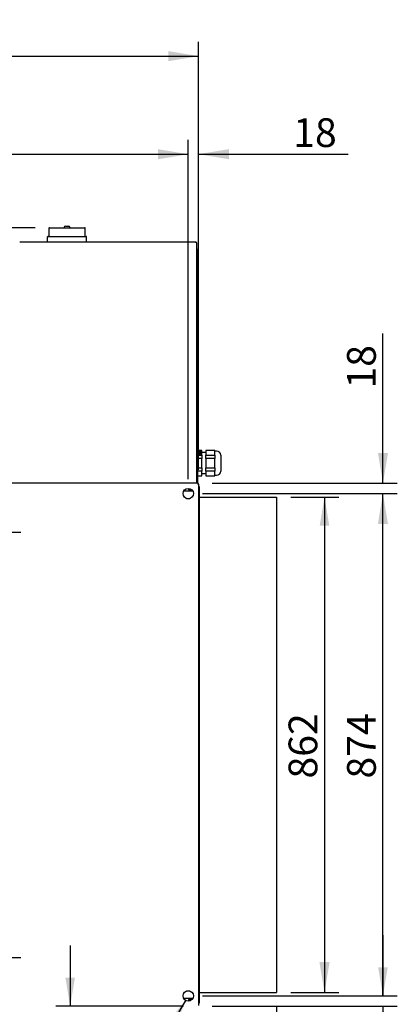
# Model space of a CAD drawing. Units: millimetres. Extents: x -4584 to 4455, y -2001 to 2584.
# Drawn here: x -3322 to -2665, y -1071 to 642 of the extents above; entities that cross this region are included whole.
import ezdxf
from ezdxf.enums import TextEntityAlignment as Align

# ---------------------------------------------------------------- set-up
doc = ezdxf.new("R2010")
doc.units = ezdxf.units.MM
for name, color, linetype in [('50252760', 7, 'Continuous'), ('50252890', 7, 'Continuous'), ('50253050', 7, 'Continuous'), ('50253060', 7, 'Continuous'), ('50253290', 7, 'Continuous'), ('50253490', 7, 'Continuous'), ('50253530', 7, 'Continuous'), ('50255550', 7, 'Continuous'), ('71300530', 7, 'Continuous'), ('74500440', 7, 'Continuous')]:
    doc.layers.add(name, color=color, linetype=linetype)
doc.styles.add('SEACAD_Arial', font='arial.ttf')
doc.styles.add('SEACAD_Solid_Edge_ANSI1_Symbols', font='semeca1.ttf')
doc.dimstyles.new('ALE', dxfattribs={"dimtxt": 50, "dimasz": 52.941176, "dimexe": 25, "dimexo": 25, "dimgap": 5, "dimtad": 1, "dimdec": 0, "dimzin": 12, "dimdsep": 46, "dimtxsty": 'SEACAD_Arial', "dimblk1": '_SE_FILLED', "dimblk2": '_SE_FILLED', "dimsah": 1, "dimcen": 25, "dimadec": 0, "dimazin": 0, "dimtfac": 1, "dimtofl": 0, "dimtmove": 0, "dimatfit": 3, "dimfxl": 1, "dimtolj": 1, "dimtzin": 12, "dimarcsym": 0})

# ---------------------------------------------------------------- blocks, each defined once
blk = doc.blocks.new('DMBLK650')
at = {"linetype": 'Continuous'}
for points in [[(-2680.7, -235.2), (-2689.5, -182.3), (-2698.3, -235.2)], [(-2681.2, -1006.3), (-2697.9, -1006.3), (-2689.5, -1056.3)]]:
    blk.add_hatch(color=7, dxfattribs=at).paths.add_polyline_path(points)
at = {"color": 7, "linetype": 'Continuous'}
for p, q in [((-3003.4, -182.3), (-2664.5, -182.3)), ((-2689.5, -1056.3), (-2689.5, -182.3)), ((-3003.4, -1056.3), (-2664.5, -1056.3))]:
    blk.add_line(p, q, dxfattribs=at)
at = {"color": 7, "linetype": 'Continuous', "style": 'SEACAD_Arial'}
blk.add_text('874', height=50, rotation=90, dxfattribs=at).set_placement((-2752, -678), align=Align.TOP_LEFT)
blk = doc.blocks.new('_SE_FILLED')
at = {"color": 0}
blk.add_line((0, 0), (-1, 0), dxfattribs=at)
blk.add_solid([(0, 0), (-1, -0.1665), (-1, 0.1665), (0, 0)], dxfattribs=at)
blk = doc.blocks.new('DMBLK651')
at = {"linetype": 'Continuous'}
for points in [[(-2680.7, -111.4), (-2698.3, -111.4), (-2689.5, -164.3)], [(-2681.2, -232.3), (-2689.5, -182.3), (-2697.9, -232.3)]]:
    blk.add_hatch(color=7, dxfattribs=at).paths.add_polyline_path(points)
at = {"color": 7, "linetype": 'Continuous'}
for p, q in [((-2689.5, -164.3), (-2689.5, 96.2)), ((-2986.9, -164.3), (-2664.5, -164.3)), ((-2978.4, -182.3), (-2664.5, -182.3)), ((-2689.5, -288.2), (-2689.5, -182.3))]:
    blk.add_line(p, q, dxfattribs=at)
at = {"color": 7, "linetype": 'Continuous', "style": 'SEACAD_Arial'}
blk.add_text('18', height=50, rotation=90, dxfattribs=at).set_placement((-2752, 0.5), align=Align.TOP_LEFT)
blk = doc.blocks.new('DMBLK652')
at = {"linetype": 'Continuous'}
for points in [[(-2681.2, -1006.3), (-2697.9, -1006.3), (-2689.5, -1056.3)], [(-2680.7, -1127.2), (-2689.5, -1074.3), (-2698.3, -1127.2)]]:
    blk.add_hatch(color=7, dxfattribs=at).paths.add_polyline_path(points)
at = {"color": 7, "linetype": 'Continuous'}
for p, q in [((-2689.5, -950.4), (-2689.5, -1056.3)), ((-2978.4, -1056.3), (-2664.5, -1056.3)), ((-2986.9, -1074.3), (-2664.5, -1074.3)), ((-2689.5, -1074.3), (-2689.5, -1334.8))]:
    blk.add_line(p, q, dxfattribs=at)
at = {"color": 7, "linetype": 'Continuous', "style": 'SEACAD_Arial'}
blk.add_text('18', height=50, rotation=90, dxfattribs=at).set_placement((-2752, -1317.3), align=Align.TOP_LEFT)
blk = doc.blocks.new('DMBLK654')
at = {"linetype": 'Continuous'}
for points in [[(-3995.4, 399.9), (-3995.4, 416.6), (-4045.4, 408.3)], [(-3081.4, 399.4), (-3028.4, 408.3), (-3081.4, 417.1)]]:
    blk.add_hatch(color=7, dxfattribs=at).paths.add_polyline_path(points)
at = {"color": 7, "linetype": 'Continuous'}
for p, q in [((-3028.4, -157.3), (-3028.4, 433.3)), ((-4045.4, 408.3), (-3028.4, 408.3))]:
    blk.add_line(p, q, dxfattribs=at)
at = {"color": 7, "linetype": 'Continuous', "style": 'SEACAD_Arial'}
blk.add_text('1017', height=50, dxfattribs=at).set_placement((-3615.2, 470.8), align=Align.TOP_LEFT)
blk = doc.blocks.new('DMBLK655')
at = {"linetype": 'Continuous'}
for points in [[(-3078.4, 416.6), (-3078.4, 399.9), (-3028.4, 408.3)], [(-2957.5, 417.1), (-3010.4, 408.3), (-2957.5, 399.4)]]:
    blk.add_hatch(color=7, dxfattribs=at).paths.add_polyline_path(points)
at = {"color": 7, "linetype": 'Continuous'}
for p, q in [((-3028.4, -132.3), (-3028.4, 433.3)), ((-3010.4, -140.8), (-3010.4, 433.3)), ((-3134.3, 408.3), (-3028.4, 408.3)), ((-3010.4, 408.3), (-2749.9, 408.3))]:
    blk.add_line(p, q, dxfattribs=at)
at = {"color": 7, "linetype": 'Continuous', "style": 'SEACAD_Arial'}
blk.add_text('18', height=50, dxfattribs=at).set_placement((-2845.7, 470.8), align=Align.TOP_LEFT)
blk = doc.blocks.new('DMBLK656')
at = {"linetype": 'Continuous'}
blk.add_hatch(color=7, dxfattribs=at).paths.add_polyline_path([(-3052.2, -1114.2), (-3033, -1064.1), (-3067.4, -1105.2)])
at = {"color": 7, "linetype": 'Continuous'}
blk.add_line((-3033, -1064.1), (-3204.9, -1357), dxfattribs=at)
for s, style, p in [('18', 'SEACAD_Arial', (-3205.9, -1235.2)), ('O', 'SEACAD_Solid_Edge_ANSI1_Symbols', (-3250, -1310.3))]:
    blk.add_text(s, height=50, rotation=59.5889, dxfattribs=dict(at, style=style)).set_placement(p, align=Align.TOP_LEFT)
blk = doc.blocks.new('DMBLK659')
at = {"linetype": 'Continuous'}
for points in [[(-4013.4, 587.3), (-4063.4, 578.9), (-4013.4, 570.6)], [(-3063.4, 587.7), (-3063.4, 570.1), (-3010.4, 578.9)]]:
    blk.add_hatch(color=7, dxfattribs=at).paths.add_polyline_path(points)
at = {"color": 7, "linetype": 'Continuous'}
for p, q in [((-4063.4, -141.3), (-4063.4, 603.9)), ((-3010.4, -140.8), (-3010.4, 603.9)), ((-4063.4, 578.9), (-3010.4, 578.9))]:
    blk.add_line(p, q, dxfattribs=at)
at = {"color": 7, "linetype": 'Continuous', "style": 'SEACAD_Arial'}
blk.add_text('1053', height=50, dxfattribs=at).set_placement((-3615.2, 641.4), align=Align.TOP_LEFT)
blk = doc.blocks.new('DMBLK664')
at = {"linetype": 'Continuous'}
for points in [[(-3336, -302.2), (-3344.8, -249.3), (-3353.6, -302.2)], [(-3336.5, -939.3), (-3353.1, -939.3), (-3344.8, -989.3)]]:
    blk.add_hatch(color=7, dxfattribs=at).paths.add_polyline_path(points)
at = {"color": 7, "linetype": 'Continuous'}
for p, q in [((-3471.9, -249.3), (-3319.8, -249.3)), ((-3344.8, -989.3), (-3344.8, -249.3)), ((-3471.9, -989.3), (-3319.8, -989.3))]:
    blk.add_line(p, q, dxfattribs=at)
at = {"color": 7, "linetype": 'Continuous', "style": 'SEACAD_Arial'}
blk.add_text('740', height=50, rotation=90, dxfattribs=at).set_placement((-3407.3, -678), align=Align.TOP_LEFT)
blk = doc.blocks.new('DMBLK676')
at = {"layer": '50252760', "linetype": 'Continuous'}
for points in [[(-3060.4, -1818.5), (-3010.4, -1810.2), (-3060.4, -1801.9)], [(-2821.9, -1819), (-2821.9, -1801.4), (-2874.8, -1810.2)]]:
    blk.add_hatch(color=7, dxfattribs=at).paths.add_polyline_path(points)
at = {"layer": '50252760', "color": 7, "linetype": 'Continuous'}
for p, q in [((-2874.8, -1075.3), (-2874.8, -1835.2)), ((-3010.4, -1122.8), (-3010.4, -1835.2)), ((-3116.3, -1810.2), (-3010.4, -1810.2)), ((-2874.8, -1810.2), (-2768.9, -1810.2))]:
    blk.add_line(p, q, dxfattribs=at)
at = {"layer": '50252760', "color": 7, "linetype": 'Continuous', "style": 'SEACAD_Arial'}
blk.add_text('136', height=50, dxfattribs=at).set_placement((-3001.3, -1747.7), align=Align.TOP_LEFT)
blk = doc.blocks.new('DMBLK677')
at = {"layer": '50252760', "linetype": 'Continuous'}
for points in [[(-4178, -1984.4), (-4178, -1967.7), (-4228, -1976)], [(-2927.8, -1984.9), (-2874.8, -1976), (-2927.8, -1967.2)]]:
    blk.add_hatch(color=7, dxfattribs=at).paths.add_polyline_path(points)
at = {"layer": '50252760', "color": 7, "linetype": 'Continuous'}
for p, q in [((-4228, -860.8), (-4228, -2001)), ((-2874.8, -1075.3), (-2874.8, -2001)), ((-4228, -1976), (-2874.8, -1976))]:
    blk.add_line(p, q, dxfattribs=at)
at = {"layer": '50252760', "color": 7, "linetype": 'Continuous', "style": 'SEACAD_Arial'}
for s, p in [('1353', (-3780.3, -1913.5)), ('(53 1/2")', (-3588.8, -1913.5))]:
    blk.add_text(s, height=50, dxfattribs=at).set_placement(p, align=Align.TOP_LEFT)
blk = doc.blocks.new('DMBLK678')
at = {"layer": '50252760', "linetype": 'Continuous'}
for points in [[(-2782.9, -238.3), (-2791.3, -188.3), (-2799.6, -238.3)], [(-2782.4, -997.4), (-2800.1, -997.4), (-2791.3, -1050.3)]]:
    blk.add_hatch(color=7, dxfattribs=at).paths.add_polyline_path(points)
at = {"layer": '50252760', "color": 7, "linetype": 'Continuous'}
for p, q in [((-2849.8, -188.3), (-2766.3, -188.3)), ((-2791.3, -188.3), (-2791.3, -1050.3)), ((-2849.8, -1050.3), (-2766.3, -1050.3))]:
    blk.add_line(p, q, dxfattribs=at)
at = {"layer": '50252760', "color": 7, "linetype": 'Continuous', "style": 'SEACAD_Arial'}
blk.add_text('862', height=50, rotation=90, dxfattribs=at).set_placement((-2853.8, -678), align=Align.TOP_LEFT)
blk = doc.blocks.new('DMBLK681')
at = {"layer": '50252760', "linetype": 'Continuous'}
for points in [[(-3242.4, -1024.3), (-3234, -1074.3), (-3225.7, -1024.3)], [(-3242.9, -1315.5), (-3225.2, -1315.5), (-3234, -1262.6)]]:
    blk.add_hatch(color=7, dxfattribs=at).paths.add_polyline_path(points)
at = {"layer": '50252760', "color": 7, "linetype": 'Continuous'}
for p, q in [((-3234, -968.4), (-3234, -1074.3)), ((-3036.9, -1074.3), (-3259, -1074.3)), ((-3082.6, -1262.6), (-3259, -1262.6)), ((-3234, -1262.6), (-3234, -1368.5))]:
    blk.add_line(p, q, dxfattribs=at)
at = {"layer": '50252760', "color": 7, "linetype": 'Continuous', "style": 'SEACAD_Arial'}
blk.add_text('188', height=50, rotation=90, dxfattribs=at).set_placement((-3296.5, -1227.1), align=Align.TOP_LEFT)
blk = doc.blocks.new('DMBLK684')
at = {"layer": '50252760', "linetype": 'Continuous'}
for points in [[(-4448.3, 230.3), (-4431.7, 230.3), (-4440, 280.3)], [(-4448.8, -1436.8), (-4440, -1489.8), (-4431.2, -1436.8)]]:
    blk.add_hatch(color=7, dxfattribs=at).paths.add_polyline_path(points)
at = {"layer": '50252760', "color": 7, "linetype": 'Continuous'}
for p, q in [((-3294.9, 280.3), (-4465, 280.3)), ((-4440, 280.3), (-4440, -1489.8)), ((-3921.9, -1489.8), (-4465, -1489.8))]:
    blk.add_line(p, q, dxfattribs=at)
at = {"layer": '50252760', "color": 7, "linetype": 'Continuous', "style": 'SEACAD_Arial'}
for s, p in [('(69 3/4")', (-4502.5, -642.1)), ('1770', (-4502.5, -833.6))]:
    blk.add_text(s, height=50, rotation=90, dxfattribs=at).set_placement(p, align=Align.TOP_LEFT)

msp = doc.modelspace()

# ---------------------------------------------------------------- linework, layer by layer
at = {"layer": '50252760', "color": 7, "linetype": 'Continuous'}
for p, q in [((-3009.6, -188.3), (-2874.8, -188.3)), ((-3009.6, -1050.3), (-2874.8, -1050.3))]:
    msp.add_line(p, q, dxfattribs=at)
at = {"layer": '50252890', "color": 7, "linetype": 'Continuous'}
for p, q in [((-3011.9, -164.3), (-4061.9, -164.3)), ((-3011.9, -164.3), (-3011.9, -164.3)), ((-3011.9, -164.3), (-3011.9, -165.8)), ((-3011.9, -165.8), (-3010.9, -164.7)), ((-3011.9, -165.8), (-3010.9, -165.8)), ((-3011.9, -165.8), (-3011.9, -165.8)), ((-3011.9, -165.8), (-3011.9, -165.8)), ((-3010.4, -165.8), (-3010.4, -1072.8)), ((-3010.4, -165.8), (-3010.4, -165.8)), ((-3009.6, -169.7), (-3009.6, -1068.9)), ((-3020.6, -177.8), (-3036.2, -177.8)), ((-2874.8, -188.3), (-2874.8, -1050.3)), ((-3020.6, -1060.8), (-3036.2, -1060.8))]:
    msp.add_line(p, q, dxfattribs=at)
for centre in [(-3028.4, -182.3), (-3028.4, -1056.3)]:
    msp.add_circle(centre, 9, dxfattribs=at)
for centre, radius, start, end in [((-3011.9, -165.8), 1.51, 45, 90), ((-3011.9, -165.8), 1.51, 0, 45), ((-3010.8, -174.5), 8.68, 87.3705, 90.2896), ((-3025.4, -173.8), 3, 170.4078, 330.7121), ((-3025.4, -1064.8), 3, 29.2879, 189.5922)]:
    msp.add_arc(centre, radius, start, end, dxfattribs=at)
at = {"layer": '50253050', "color": 7, "linetype": 'Continuous'}
msp.add_line((-3025.5, -1047.8), (-3031.4, -1047.8), dxfattribs=at)
msp.add_arc((-3025.4, -1064.8), 2, 26.2094, 192.6706, dxfattribs=at)
at = {"layer": '50253060', "color": 7, "linetype": 'Continuous'}
msp.add_line((-3031.4, -190.8), (-3025.5, -190.8), dxfattribs=at)
msp.add_arc((-3025.4, -173.8), 2, 167.3294, 333.7906, dxfattribs=at)
at = {"layer": '50253290', "color": 7, "linetype": 'Continuous'}
for p, q in [((-3321.9, 255.7), (-3014.9, 255.7)), ((-3014.9, 254.2), (-3014.9, 255.7)), ((-3013.4, 254.2), (-3014.9, 254.2)), ((-3014.9, 254.2), (-3014.9, 254.2)), ((-3014.9, 254.2), (-3014.9, 254.2)), ((-3013.4, -162.8), (-3013.4, 254.2)), ((-3014.9, -164.3), (-3014.9, -162.8)), ((-3013.4, -162.8), (-3014.9, -162.8)), ((-3014.9, -162.8), (-3014.9, -162.8)), ((-3014.9, -162.8), (-3014.9, -162.8))]:
    msp.add_line(p, q, dxfattribs=at)
at = {"layer": '50253490', "color": 7, "linetype": 'Continuous'}
for p, q in [((-3011.9, 242.2), (-3013.4, 242.2)), ((-3011.9, 231.2), (-3011.9, 242.2)), ((-3011.9, 231.2), (-3013.4, 231.2)), ((-3011.9, -153.3), (-3011.9, 231.2)), ((-3011.9, -153.3), (-3013.4, -153.3)), ((-3011.9, -164.3), (-3011.9, -153.3)), ((-3014.9, -162.8), (-3014.9, -162.8)), ((-3013.4, -162.8), (-3013.4, -164.3))]:
    msp.add_line(p, q, dxfattribs=at)
at = {"layer": '50253530', "color": 7, "linetype": 'Continuous'}
msp.add_line((-3014.4, 254.2), (-3014.4, 254.5), dxfattribs=at)
msp.add_arc((-3015.2, 254.5), 0.81, 0, 90, dxfattribs=at)
at = {"layer": '50255550', "color": 7, "linetype": 'Continuous'}
for p, q in [((-3009.6, -169.7), (-3010.4, -169.7)), ((-3010.4, -1068.9), (-3009.6, -1068.9))]:
    msp.add_line(p, q, dxfattribs=at)
at = {"layer": '71300530', "color": 7, "linetype": 'Continuous'}
for p, q in [((-3004.9, -107), (-3011.9, -107)), ((-3011.9, -115.2), (-3004.9, -115.2)), ((-3009.8, -108.4), (-3009.8, -108.2)), ((-3009.8, -108.2), (-3006.9, -108.2)), ((-3008.6, -108.4), (-3009.8, -108.4)), ((-3009.8, -112.6), (-3009.8, -111.6)), ((-3009.4, -112.6), (-3009.8, -112.6)), ((-3009.6, -113.4), (-3009.6, -112.9)), ((-3009.5, -112.1), (-3009.5, -111.6)), ((-3009.5, -113.6), (-3009.5, -113.4)), ((-3009.4, -110.9), (-3009.4, -110.5)), ((-3008.3, -110.9), (-3009.4, -110.9)), ((-3009.4, -111.9), (-3009.4, -112.6)), ((-3009.3, -113.6), (-3009.3, -113.5)), ((-3009.2, -110.9), (-3009.2, -110.7)), ((-3009.2, -110.7), (-3008.6, -110.7)), ((-3009.1, -109.9), (-3009.1, -109.6)), ((-3009.1, -113), (-3009.1, -112.8)), ((-3009.1, -112.8), (-3009.1, -113)), ((-3008.9, -113.7), (-3008.9, -113.5)), ((-3008.6, -108.8), (-3008.6, -108.4)), ((-3008.6, -108.7), (-3008.3, -108.7)), ((-3008.6, -110.7), (-3008.6, -110.3)), ((-3008.6, -110.3), (-3008.3, -110.3)), ((-3008.6, -110.9), (-3008.6, -110.7)), ((-3008.6, -110.7), (-3008.3, -110.7)), ((-3008.5, -113.3), (-3008.5, -113.1)), ((-3008.4, -113.7), (-3008.4, -113.6)), ((-3007.2, -108.4), (-3008.3, -108.4)), ((-3008.3, -108.4), (-3008.3, -108.8)), ((-3008.3, -110.7), (-3008.3, -110.3)), ((-3008.3, -110.3), (-3008.3, -110.9)), ((-3008.3, -110.7), (-3008.3, -110.9)), ((-3008.3, -113.7), (-3008.3, -113.5)), ((-3007.7, -110.9), (-3007.8, -110.7)), ((-3007.7, -111.8), (-3007.7, -111.7)), ((-3007.7, -111.8), (-3007.7, -111.7)), ((-3007.6, -109.8), (-3007.6, -109.6)), ((-3007.4, -110.8), (-3007.4, -110.6)), ((-3007.3, -109.3), (-3007.3, -109)), ((-3007.2, -108.8), (-3007.2, -108.4)), ((-3007.2, -108.7), (-3006.9, -108.7)), ((-3007.2, -109.2), (-3007.2, -108.8)), ((-3007.2, -110.7), (-3007.2, -110.3)), ((-3007.2, -110.8), (-3007.2, -110.5)), ((-3007, -110.3), (-3007, -109.9)), ((-3006.9, -108.2), (-3006.9, -108.8)), ((-3004.9, -115.2), (-3004.9, -107)), ((-2997.9, -111), (-3004.9, -111)), ((-3004.9, -115.2), (-3004.9, -121.2)), ((-2982.4, -107), (-2997.9, -107)), ((-2997.9, -107), (-2997.9, -115.2)), ((-2997.9, -115.2), (-2982.4, -115.2)), ((-2997.9, -121.2), (-2997.9, -115.2)), ((-2982.4, -111.1), (-2982.4, -107)), ((-2979.4, -108.3), (-2982.4, -108.3)), ((-2982.4, -115.2), (-2982.4, -111.1)), ((-2982.4, -115.2), (-2982.4, -121.2)), ((-2971.9, -115.6), (-2971.9, -143)), ((-3004.9, -121.2), (-3011.9, -121.2)), ((-3004.9, -137.4), (-3004.9, -121.2)), ((-2982.4, -121.2), (-2997.9, -121.2)), ((-2997.9, -121.2), (-2997.9, -137.4)), ((-2982.4, -129.3), (-2982.4, -121.2)), ((-2982.4, -137.4), (-2982.4, -129.3)), ((-3011.9, -137.4), (-3004.9, -137.4)), ((-3004.9, -143.4), (-3011.9, -143.4)), ((-3011.9, -151.5), (-3004.9, -151.5)), ((-3004.9, -137.4), (-3004.9, -143.4)), ((-3004.9, -151.5), (-3004.9, -143.4)), ((-3004.9, -147.5), (-2997.9, -147.5)), ((-2997.9, -143.4), (-2997.9, -137.4)), ((-2997.9, -137.4), (-2982.4, -137.4)), ((-2982.4, -143.4), (-2997.9, -143.4)), ((-2997.9, -143.4), (-2997.9, -151.5)), ((-2997.9, -151.5), (-2982.4, -151.5)), ((-2982.4, -137.4), (-2982.4, -143.4)), ((-2982.4, -147.5), (-2982.4, -143.4)), ((-2982.4, -151.5), (-2982.4, -147.5)), ((-2982.4, -150.3), (-2979.4, -150.3))]:
    msp.add_line(p, q, dxfattribs=at)
for centre, radius, start, end in [((-3009.8, -112.8), 1.14, 78.9712, 91.4534), ((-3009.8, -113.2), 1.14, 78.9712, 91.4534), ((-3008.7, -109.8), 1.25, 219.0371, 239.6207), ((-3009, -112.4), 1.33, 238.7528, 261.9396), ((-3009.1, -114.1), 1.25, 91.1004, 116.3323), ((-3009.1, -110.3), 0.356, 130.0028, 223.01), ((-3009.9, -113.5), 1.84, 66.8215, 79.3682), ((-3009.1, -112.9), 0.604, 232.5396, 254.0441), ((-3008.8, -110.6), 0.827, 101.447, 131.8318), ((-3008.8, -110.1), 0.731, 217.9889, 239.4901), ((-3009.8, -113.2), 1.36, 64.4086, 73.0904), ((-3012, -117.2), 5.91, 58.5587, 62.6323), ((-3008.7, -111.6), 1.96, 253.9254, 264.0675), ((-3010.6, -115), 3.52, 58.0212, 66.1316), ((-3008.3, -107.7), 6.02, 261.8696, 278.1304), ((-3008.3, -113), 3.48, 77.0424, 103.0037), ((-3008.3, -112.9), 3.15, 79.2447, 101.8077), ((-3006.1, -107.7), 5.26, 238.6104, 244.9228), ((-3008.5, -110.4), 3.17, 262.502, 271.6595), ((-3007.8, -114.8), 1.99, 69.1472, 110.3895), ((-3007.7, -111), 1.55, 244.2892, 292.8182), ((-3008, -108.8), 0.28, 175.5114, 239.7805), ((-3007.8, -114.3), 1.36, 69.2615, 110.2087), ((-3007.9, -112.4), 1.17, 248.5145, 272.5609), ((-3007.7, -108.1), 1.04, 247.701, 287.0659), ((-3008, -108.9), 1.78, 277.335, 288.8808), ((-3007.8, -112.3), 1.21, 267.7174, 291.3512), ((-3008, -111.1), 1.37, 65.9302, 78.5622), ((-3007.9, -108.8), 2.06, 276.1453, 289.7775), ((-3007.7, -112.8), 0.995, 67.0434, 92.2876), ((-3007.8, -110.8), 1.21, 50.5873, 79.2847), ((-3007.8, -111.2), 1.21, 50.5873, 79.2847), ((-3007.7, -110.4), 0.585, 40.8597, 66.7214), ((-3007.6, -112.6), 1.09, 279.8741, 304.7529), ((-3007.5, -108.8), 0.303, 284.9961, 325.4391), ((-3007.6, -110.1), 0.494, 289.9791, 318.705), ((-3007.7, -108.8), 0.45, 340.3976, 3.6237), ((-3007.5, -108.5), 0.809, 281.8446, 303.3951), ((-3007.5, -110.3), 0.334, 320.6398, 40.3712), ((-3007.5, -110.1), 0.684, 290.3497, 319.7364), ((-3007.3, -108.9), 0.358, 304.5262, 341.1572), ((-3007.3, -110.3), 0.478, 321.874, 51.2326), ((-3007.5, -108.8), 0.663, 343.207, 2.4624), ((-2979.4, -115.8), 7.5, 1.6372, 90), ((-2979.4, -142.8), 7.5, 270, 358.3628)]:
    msp.add_arc(centre, radius, start, end, dxfattribs=at)
for points, knots in [([(-3009.7, -110.6), (-3009.8, -110.5), (-3009.8, -110.4), (-3009.8, -110.3), (-3009.8, -110.1), (-3009.8, -110), (-3009.7, -109.9), (-3009.5, -109.8), (-3009.4, -109.7), (-3009.1, -109.6)], [0, 0, 0, 0, 0.43769, 0.43769, 0.43769, 0.999229, 0.999229, 0.999229, 1, 1, 1, 1]), ([(-3009.8, -110.4), (-3009.7, -110.4), (-3009.7, -110.4), (-3009.7, -110.3), (-3009.6, -110.3), (-3009.6, -110.3), (-3009.6, -110.2)], [0, 0, 0, 0, 0.9990769, 0.9990769, 0.9990769, 1, 1, 1, 1]), ([(-3009.7, -113.5), (-3009.8, -113.4), (-3009.8, -113.3), (-3009.8, -113.2), (-3009.8, -113.1), (-3009.8, -113), (-3009.6, -112.9)], [0, 0, 0, 0, 0.49652, 0.49652, 0.49652, 1, 1, 1, 1]), ([(-3009.1, -113), (-3009.2, -113), (-3009.4, -113), (-3009.4, -113.1), (-3009.5, -113.1), (-3009.5, -113.2), (-3009.5, -113.2), (-3009.5, -113.3), (-3009.5, -113.3), (-3009.5, -113.4)], [0, 0, 0, 0, 0.535492, 0.535492, 0.535492, 0.999695, 0.999695, 0.999695, 1, 1, 1, 1]), ([(-3008.4, -113.6), (-3008.5, -113.5), (-3008.6, -113.5), (-3008.7, -113.4), (-3008.8, -113.3), (-3008.8, -113.3), (-3008.8, -113.2), (-3008.8, -113.1), (-3008.7, -113), (-3008.5, -112.9)], [0, 0, 0, 0, 0.491497, 0.491497, 0.491497, 0.999299, 0.999299, 0.999299, 1, 1, 1, 1]), ([(-3007.3, -109.3), (-3007.4, -109.3), (-3007.6, -109.3), (-3007.7, -109.3), (-3008, -109.3), (-3008.2, -109.3), (-3008.4, -109.2), (-3008.5, -109.1), (-3008.6, -109), (-3008.6, -108.8)], [0, 0, 0, 0, 0.370174, 0.370174, 0.370174, 0.999062, 0.999062, 0.999062, 1, 1, 1, 1]), ([(-3008.3, -113), (-3008.4, -113.1), (-3008.5, -113.2), (-3008.5, -113.2), (-3008.5, -113.3), (-3008.4, -113.4), (-3008.3, -113.5)], [0, 0, 0, 0, 0.502384, 0.502384, 0.502384, 1, 1, 1, 1]), ([(-3007.7, -111.7), (-3007.4, -111.7), (-3007.2, -111.7), (-3007.1, -111.8), (-3006.9, -111.9), (-3006.9, -112), (-3006.9, -112.1), (-3006.9, -112.3), (-3007, -112.4), (-3007.1, -112.5)], [0, 0, 0, 0, 0.497943, 0.497943, 0.497943, 0.999266, 0.999266, 0.999266, 1, 1, 1, 1]), ([(-3007.3, -113.5), (-3007.2, -113.4), (-3007.2, -113.3), (-3007.2, -113.3), (-3007.2, -113.2), (-3007.2, -113.1), (-3007.4, -113)], [0, 0, 0, 0, 0.485789, 0.485789, 0.485789, 1, 1, 1, 1]), ([(-3007.1, -112.9), (-3007, -113), (-3006.9, -113.1), (-3006.9, -113.2), (-3006.9, -113.3), (-3006.9, -113.4), (-3007, -113.5)], [0, 0, 0, 0, 0.573521, 0.573521, 0.573521, 1, 1, 1, 1])]:
    msp.add_open_spline(points, degree=3, knots=knots, dxfattribs=at)
msp.add_open_spline([(-3007.2, -112.1), (-3007.2, -112), (-3007.2, -112), (-3007.3, -111.9)], degree=3, dxfattribs=at)
at = {"layer": '74500440', "color": 7, "linetype": 'Continuous'}
for p, q in [((-3270.9, 279.3), (-3270.9, 265.3)), ((-3269.9, 280.3), (-3208.9, 280.3)), ((-3244.4, 281.3), (-3244.4, 280.3)), ((-3242.4, 283.3), (-3236.4, 283.3)), ((-3234.4, 281.3), (-3234.4, 280.3)), ((-3207.9, 265.3), (-3207.9, 279.3)), ((-3273.4, 255.7), (-3273.4, 264.3)), ((-3272.4, 265.3), (-3269.4, 265.3)), ((-3269.4, 265.3), (-3209.4, 265.3)), ((-3209.4, 265.3), (-3206.4, 265.3)), ((-3205.4, 255.7), (-3205.4, 264.3))]:
    msp.add_line(p, q, dxfattribs=at)
for centre, radius, start, end in [((-3269.9, 279.3), 1, 90, 180), ((-3242.4, 281.3), 2, 90, 180), ((-3236.4, 281.3), 2, 0, 90), ((-3208.9, 279.3), 1, 0, 90), ((-3272.4, 264.3), 1, 90, 180), ((-3206.4, 264.3), 1, 0, 90)]:
    msp.add_arc(centre, radius, start, end, dxfattribs=at)

# ---------------------------------------------------------------- dimensions: what is measured, and where the dimension line sits
at = {"color": 7, "linetype": 'Continuous'}
for base, p1, p2, angle, picture, middle, dimtype in [((-4063.4, 578.9), (-4063.4, -166.3), (-3010.4, -165.8), 0.0261, 'DMBLK659', (-3536.9, 578.9), 161), ((-2689.5, -164.3), (-3003.4, -182.3), (-3011.9, -164.3), 90, 'DMBLK651', (-2689.5, -17), 160), ((-2689.5, -1056.3), (-3028.4, -1056.3), (-3028.4, -182.3), 90, 'DMBLK650', (-2689.5, -619.3), 161), ((-3344.8, -989.3), (-3496.9, -989.3), (-3496.9, -249.3), 90, 'DMBLK664', (-3344.8, -619.3), 161), ((-2689.5, -1074.3), (-3003.4, -1056.3), (-3011.9, -1074.3), 90, 'DMBLK652', (-2689.5, -1221.6), 160)]:
    dim = msp.add_linear_dim(base=base, p1=p1, p2=p2, angle=angle, text='\\A1;<>', dimstyle='ALE', dxfattribs=at)
    dim.commit()
    dim.dimension.update_dxf_attribs({"geometry": picture, "text_midpoint": middle, "dimtype": dimtype})
for base, p1, p2, picture, middle in [((-3028.4, 408.3), (-4045.4, 425.8), (-3028.4, -182.3), 'DMBLK654', (-3536.9, 408.3)), ((-3010.4, 408.3), (-3028.4, -157.3), (-3010.4, -165.8), 'DMBLK655', (-2863.2, 408.3))]:
    dim = msp.add_linear_dim(base=base, p1=p1, p2=p2, text='\\A1;<>', dimstyle='ALE', dxfattribs=at)
    dim.commit()
    dim.dimension.update_dxf_attribs({"geometry": picture, "text_midpoint": middle, "dimtype": 160})
dim = msp.add_diameter_dim_2p(p1=(-3023.9, -1048.5), p2=(-3033, -1064.1), text='\\A1;<>', dimstyle='ALE', override={"dimtofl": 1, "dimtmove": 1}, dxfattribs=at)
dim.commit()
dim.dimension.update_dxf_attribs({"geometry": 'DMBLK656', "text_midpoint": (-3103.6, -1184.3), "dimtype": 163})
at = {"layer": '50252760', "color": 7, "linetype": 'Continuous'}
for base, p1, p2, angle, text, picture, middle, dimtype in [((-4440, -1489.8), (-3269.9, 280.3), (-3896.9, -1489.8), 90, '\\A1;<> (69 3/4")', 'DMBLK684', (-4440, -604.7), 160), ((-2791.3, -188.3), (-2874.8, -188.3), (-2874.8, -1050.3), 270, '\\A1;<>', 'DMBLK678', (-2791.3, -619.3), 161), ((-3234, -1262.6), (-3011.9, -1074.3), (-3057.6, -1262.6), 90, '\\A1;<>', 'DMBLK681', (-3234, -1168.4), 160)]:
    dim = msp.add_linear_dim(base=base, p1=p1, p2=p2, angle=angle, text=text, dimstyle='ALE', dxfattribs=at)
    dim.commit()
    dim.dimension.update_dxf_attribs({"geometry": picture, "text_midpoint": middle, "dimtype": dimtype})
for base, p1, text, picture, middle in [((-2874.8, -1976), (-4228, -835.8), '\\A1;<> (53 1/2")', 'DMBLK677', (-3551.4, -1976)), ((-2874.8, -1810.2), (-3010.4, -1097.8), '\\A1;<>', 'DMBLK676', (-2942.6, -1810.2))]:
    dim = msp.add_linear_dim(base=base, p1=p1, p2=(-2874.8, -1050.3), text=text, dimstyle='ALE', dxfattribs=at)
    dim.commit()
    dim.dimension.update_dxf_attribs({"geometry": picture, "text_midpoint": middle, "dimtype": 160})

doc.saveas('drawing.dxf')
